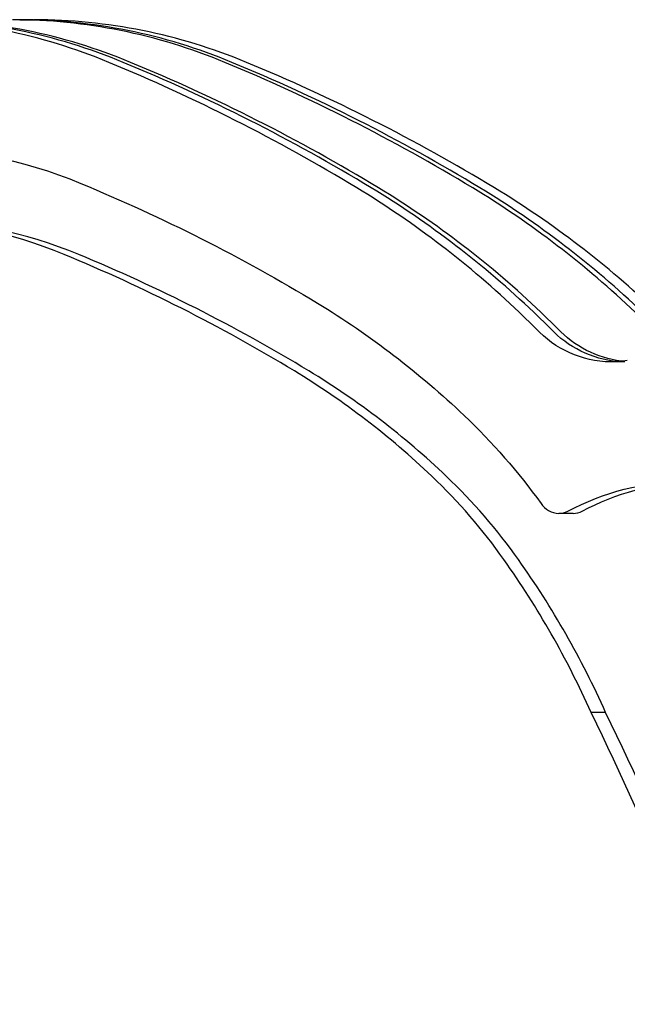
# Model space of a CAD drawing. Units: millimetres. Extents: x -7298 to 10093, y -5485 to 6098.
# Drawn here: x -995 to -939, y 573 to 663 of the extents above; entities that cross this region are included whole.
import ezdxf

# ---------------------------------------------------------------- set-up
doc = ezdxf.new("R2010")
doc.units = ezdxf.units.MM
doc.layers.add('DEFAULT', color=7, linetype='Continuous')

msp = doc.modelspace()

# ---------------------------------------------------------------- linework, layer by layer
at = {"layer": 'DEFAULT', "color": 0}
for p, q in [((-994.874, 662.816), (-993.552, 662.816)), ((-947.754, 634.597), (-949.275, 636.087)), ((-946.431, 634.597), (-947.952, 636.087)), ((-945.769, 634.597), (-947.29, 636.087)), ((-939.639, 631.548), (-940.962, 631.548)), ((-939.639, 631.548), (-940.301, 631.574)), ((-944.345, 617.702), (-945.668, 617.702)), ((-941.386, 599.508), (-942.709, 599.508))]:
    msp.add_line(p, q, dxfattribs=at)
for centre, radius, start, end in [((-1006.247, 612.115), 50.701, 67.37815, 89.85629), ((-1004.924, 612.115), 50.701, 67.37815, 89.85629), ((-1004.262, 612.115), 50.701, 67.37815, 89.85629), ((-995.663, 612.115), 50.701, 67.37815, 89.85629), ((-995.002, 612.115), 50.701, 67.37815, 89.85629), ((-993.679, 612.115), 50.701, 67.37815, 89.85629), ((-1050.011, 505.854), 165.622, 58.75519, 67.54277), ((-1048.688, 505.854), 165.622, 58.75519, 67.54277), ((-1048.027, 505.854), 165.622, 58.75519, 67.54277), ((-1039.428, 505.854), 165.622, 58.75519, 67.54277), ((-1038.766, 505.854), 165.622, 58.75519, 67.54277), ((-1037.443, 505.854), 165.622, 58.75519, 67.54277), ((-1009.62, 572.718), 87.506, 46.4, 58.65728), ((-1008.297, 572.718), 87.506, 46.4, 58.65728), ((-1007.636, 572.718), 87.506, 46.4, 58.65728), ((-999.037, 572.718), 87.506, 46.4, 58.65728), ((-998.375, 572.718), 87.506, 46.4, 58.65728), ((-997.052, 572.718), 87.506, 46.4, 58.65728), ((-1006.22, 604.387), 40.055, 67.37815, 89.85629), ((-1004.897, 604.387), 40.055, 67.37815, 89.85629), ((-1049.536, 499.292), 153.727, 58.75519, 67.54277), ((-1048.213, 499.292), 153.727, 58.75519, 67.54277), ((-1008.306, 567.495), 74.03, 46.4, 58.65728), ((-1006.983, 567.495), 74.03, 46.4, 58.65728), ((-993.038, 583.52), 51.896, 35.26541, 46.40546), ((-991.715, 583.52), 51.896, 35.26541, 46.40546), ((-945.591, 619.726), 2.025, 213.18174, 267.81684), ((-945.677, 619.468), 1.766, 270.27499, 298.12008), ((-944.354, 619.468), 1.766, 270.27499, 298.12008), ((-1017.892, 565.959), 82.328, 24.04801, 35.25773), ((-1016.569, 565.959), 82.328, 24.04801, 35.25773), ((-1124.508, 509.625), 202.805, 15.6755, 26.3082), ((-1123.185, 509.625), 202.805, 15.6755, 26.3082)]:
    msp.add_arc(centre, radius, start, end, dxfattribs=at)
at = {"layer": 'DEFAULT', "color": 0, "extrusion": (0, 0, -1)}
for centre, radius, start, end in [((1006.23, 607.249), 43.998, 90.14371, 112.62185), ((1049.712, 501.722), 158.132, 112.45723, 121.24481), ((1008.793, 569.429), 79.021, 121.34272, 133.6), ((940.751, 641.105), 9.56, 271.26473, 317.09534), ((939.34, 641.249), 9.723, 275.67368, 316.83201), ((938.628, 641.326), 9.812, 277.86012, 316.70307), ((940.964, 640.023), 8.476, 259.43133, 269.98527), ((993.978, 584.956), 57.561, 133.57997, 144.21167), ((934.079, 597.766), 22.841, 61.87992, 89.72501), ((932.725, 597.676), 22.935, 61.91885, 87.99601)]:
    msp.add_arc(centre, radius, start, end, dxfattribs=at)

doc.saveas('drawing.dxf')
